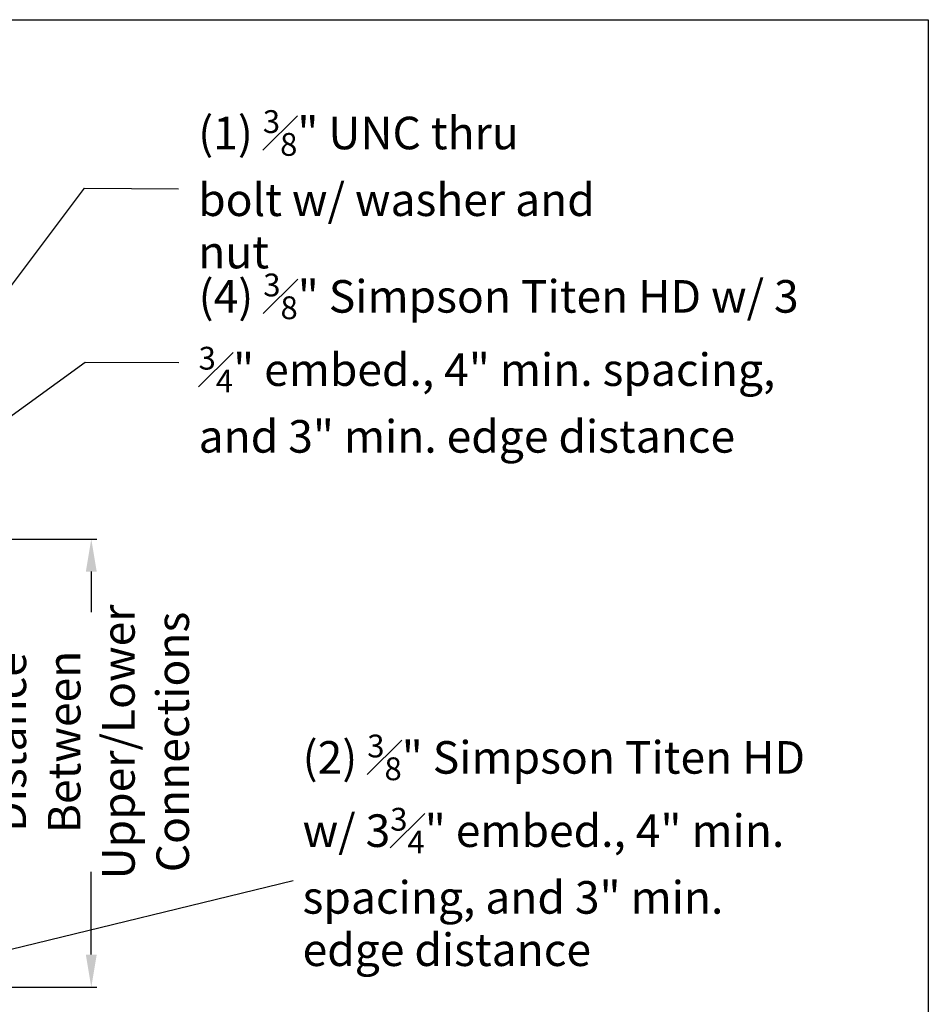
# Model space of a CAD drawing. Units: inches. Extents: x -2363 to 5091, y -7388 to 113.
# Drawn here: x 2006 to 2090, y -7321 to -7231 of the extents above; entities that cross this region are included whole.
import ezdxf

# ---------------------------------------------------------------- set-up
doc = ezdxf.new("R2010")
doc.units = ezdxf.units.IN
doc.header["$MEASUREMENT"] = 0
doc.layers.add('Default', color=7, linetype='Continuous')
doc.styles.add('Arial', font='arial.ttf')
doc.dimstyles.new('Dimension Style 02', dxfattribs={"dimtxt": 3, "dimasz": 3, "dimexe": 0.5, "dimexo": 2, "dimgap": 0.09, "dimtad": 0, "dimtoh": 1, "dimdec": 4, "dimzin": 1, "dimdsep": 46, "dimlunit": 4, "dimtxsty": 'Arial', "dimcen": 0.5, "dimazin": 0, "dimtfac": 1, "dimtdec": 4, "dimtix": 1, "dimtmove": 0, "dimatfit": 3, "dimfxl": 1, "dimfrac": 2, "dimtolj": 1, "dimtzin": 1, "dimarcsym": 0})

# ---------------------------------------------------------------- blocks, each defined once
blk = doc.blocks.new('*D180')
at = {"layer": 'Default', "color": 0, "lineweight": -2, "transparency": 16777216}
for p, q in [((1990.158, -7278.586), (2013.511, -7278.586)), ((2013.011, -7281.586), (2013.011, -7285.331)), ((2013.011, -7316.873), (2013.011, -7309.233)), ((1993.128, -7319.873), (2013.511, -7319.873))]:
    blk.add_line(p, q, dxfattribs=at)
at = {"layer": 'Default', "color": 0, "transparency": 16777216}
for points in [[(2012.511, -7281.586), (2013.511, -7281.586), (2013.011, -7278.586)], [(2012.511, -7316.873), (2013.511, -7316.873), (2013.011, -7319.873)]]:
    blk.add_solid(points, dxfattribs=at)
at = {"layer": 'Defpoints', "color": 0, "transparency": 16777216}
for p in [(1988.158, -7278.586), (1991.128, -7319.873), (2013.011, -7319.873)]:
    blk.add_point(p, dxfattribs=at)
at = {"layer": 'Default', "color": 0, "lineweight": 13, "transparency": 16777216, "insert": (2013.011, -7297.282), "char_height": 3, "attachment_point": 5, "rotation": 90, "style": 'Arial'}
blk.add_mtext('\\A1;Distance\\PBetween\\PUpper/Lower\\PConnections', dxfattribs=at)

msp = doc.modelspace()

# ---------------------------------------------------------------- linework, layer by layer
at = {"color": 7}
msp.add_lwpolyline([(1845.82932, -7230.74671), (2090.12449, -7230.74671), (2090.12449, -7388.05575), (1845.82932, -7388.05575)], close=True, dxfattribs=at)

# ---------------------------------------------------------------- texts
at = {"layer": 'Default', "lineweight": 13, "char_height": 3, "attachment_point": 4, "line_spacing_factor": 0.963855}
for s, insert, width in [('\\A1;{\\fArial|b0|i0|c0|p34;(1) \\H0.7x;\\S3#8;\\H1.4286x;" UNC thru bolt w/ washer and nut }', (2022.86265, -7246.3685), 37.5895254), ('\\A1;{\\fArial|b0|i0|c0|p34;(4) \\H0.7x;\\S3#8;\\H1.4286x;" Simpson Titen HD w/ 3\\H0.7x;\\S3#4;\\H1.4286x;" embed., 4" min. spacing, and 3" min. edge distance}', (2022.89917, -7262.38209), 57.4011805), ('\\A1;{\\fArial|b0|i0|c0|p34;(2) \\H0.7x;\\S3#8;\\H1.4286x;" Simpson Titen HD w/ 3\\H0.7x;\\S3#4;\\H1.4286x;" embed., 4" min. spacing, and 3" min. edge distance}', (2032.4793, -7307.26028), 49.0485563)]:
    msp.add_mtext(s, dxfattribs=dict(at, insert=insert, width=width))

# ---------------------------------------------------------------- dimensions: what is measured, and where the dimension line sits
at = {"layer": 'Default', "lineweight": 13}
dim = msp.add_linear_dim(base=(2013.01104, -7319.87293), p1=(1988.15799, -7278.58564), p2=(1991.12836, -7319.87293), angle=90, text='Distance\\PBetween\\PUpper/Lower\\PConnections', dimstyle='Dimension Style 02', override={"dimscale": 1, "dimfrac": 2}, dxfattribs=at)
dim.commit()
dim.dimension.update_dxf_attribs({"geometry": '*D180', "text_midpoint": (2013.01104, -7297.28196), "dimtype": 160})

# ---------------------------------------------------------------- leaders
at = {"layer": 'Default', "lineweight": 13, "annotation_type": 0, "has_hookline": 1, "hookline_direction": 0}
for points, text_width in [([(1987.18765, -7279.74411), (2012.39848, -7246.27877), (2021.05042, -7246.31677)], 34.36767), ([(1991.39835, -7277.53242), (2012.43499, -7262.29235), (2021.08694, -7262.33036)], 54.0869)]:
    msp.add_leader(points, dimstyle='Dimension Style 02', override={"dimgap": 0.25}, dxfattribs=dict(at, text_width=text_width))
at = {"layer": 'Default', "lineweight": 13}
msp.add_leader([(1991.12836, -7319.87293), (2031.59745, -7310.0543)], dimstyle='Dimension Style 02', dxfattribs=at)

doc.saveas('drawing.dxf')
